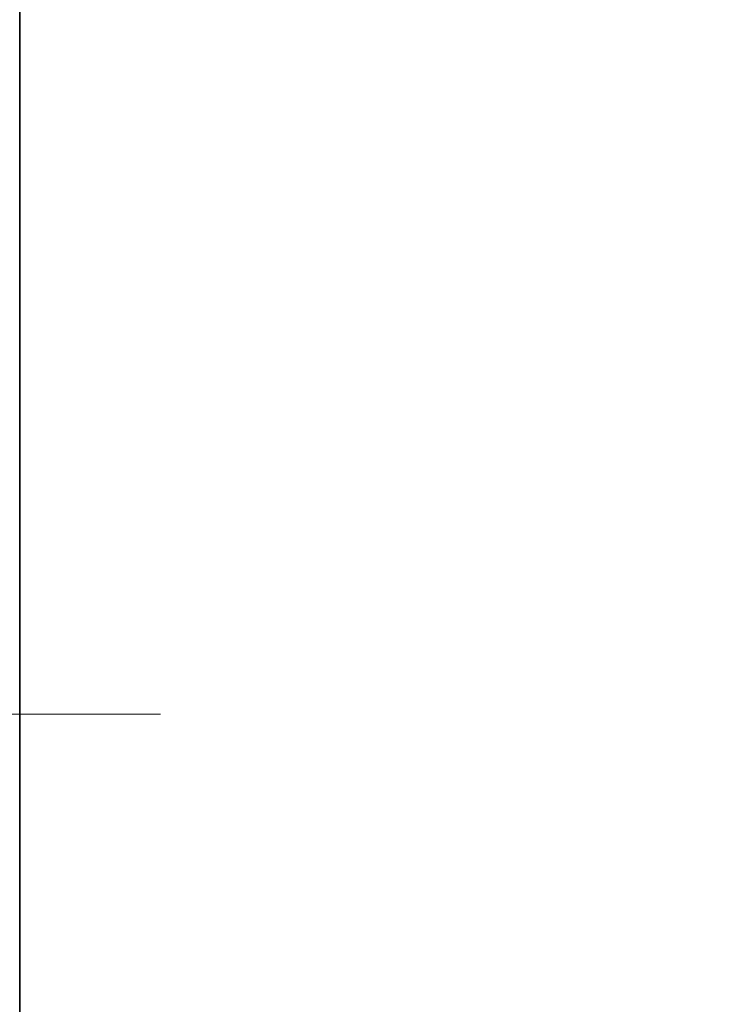
# Model space of a CAD drawing. Units: millimetres. Extents: x 28 to 558, y 39 to 400.
# Drawn here: x 76 to 82, y 277 to 285 of the extents above; entities that cross this region are included whole.
import ezdxf

# ---------------------------------------------------------------- set-up
doc = ezdxf.new("R2010")
doc.units = ezdxf.units.MM
doc.linetypes.add('CENTERX2', pattern=[20.32, 12.7, -2.54, 2.54, -2.54])
doc.layers.add('DIMENSION', color=7, linetype='Continuous')
doc.styles.add('SLDTEXTSTYLE0', font='TXT', dxfattribs={"width": 0.605})
doc.dimstyles.new('SLDDIMSTYLE0', dxfattribs={"dimtxt": 2.5, "dimasz": 2.5, "dimexe": 0, "dimexo": 0.0625, "dimtad": 1, "dimlfac": 10, "dimrnd": 1e-09, "dimzin": 12, "dimdsep": 46, "dimtxsty": 'SLDTEXTSTYLE0', "dimsah": 1, "dimcen": 0.09, "dimadec": 0, "dimazin": 3, "dimtfac": 1, "dimtofl": 0, "dimtmove": 0, "dimatfit": 3, "dimfxl": 1, "dimfrac": 2, "dimtolj": 1, "dimtzin": 12, "dimarcsym": 0})

# ---------------------------------------------------------------- blocks, each defined once
blk = doc.blocks.new('_D')
at = {"layer": 'DIMENSION', "transparency": 16777216}
for p, q in [((74.163, 279.403), (36.9061, 279.403)), ((37.9061, 279.403), (37.9061, 234.403)), ((84.663, 234.403), (36.9061, 234.403))]:
    blk.add_line(p, q, dxfattribs=at)
for points in [[(37.9061, 279.403), (37.5215, 276.903), (38.2908, 276.903)], [(37.9061, 234.403), (38.2908, 236.903), (37.5215, 236.903)]]:
    blk.add_solid(points, dxfattribs=at)
at = {"layer": 'DIMENSION', "transparency": 16777216, "char_height": 2.5, "attachment_point": 1, "rotation": 90, "style": 'SLDTEXTSTYLE0'}
for s, insert in [('450', (34.6835, 255.2437)), ('HZul.:', (34.6835, 246.084))]:
    blk.add_mtext(s, dxfattribs=dict(at, insert=insert))
blk = doc.blocks.new('_D_3')
at = {"layer": 'DIMENSION', "transparency": 16777216}
for p, q in [((68.7881, 376.403), (29.9494, 376.403)), ((30.9494, 234.403), (30.9494, 376.403)), ((84.663, 234.403), (29.9494, 234.403))]:
    blk.add_line(p, q, dxfattribs=at)
for points in [[(30.9494, 376.403), (30.5648, 373.903), (31.3341, 373.903)], [(30.9494, 234.403), (31.3341, 236.903), (30.5648, 236.903)]]:
    blk.add_solid(points, dxfattribs=at)
at = {"layer": 'DIMENSION', "transparency": 16777216, "insert": (27.7268, 301.5835), "char_height": 2.5, "attachment_point": 1, "rotation": 90, "style": 'SLDTEXTSTYLE0'}
blk.add_mtext('1420', dxfattribs=at)

msp = doc.modelspace()

# ---------------------------------------------------------------- linework, layer by layer
at = {"color": 7, "linetype": 'Continuous', "lineweight": 35}
for p, q in [((76.163, 279.403), (76.163, 289.403)), ((76.163, 269.403), (76.163, 279.403))]:
    msp.add_line(p, q, dxfattribs=at)
at = {"color": 7, "linetype": 'CENTERX2', "lineweight": 18}
msp.add_line((64.6992, 279.403), (77.6992, 279.403), dxfattribs=at)

# ---------------------------------------------------------------- dimensions: what is measured, and where the dimension line sits
at = {"layer": 'DIMENSION'}
dim = msp.add_linear_dim(base=(30.9494, 376.403), p1=(84.663, 234.403), p2=(68.7881, 376.403), angle=90, dimstyle='SLDDIMSTYLE0', dxfattribs=at)
dim.commit()
dim.dimension.update_dxf_attribs({"geometry": '_D_3', "text_midpoint": (30.9494, 305.403), "dimtype": 160})
dim = msp.add_linear_dim(base=(37.9061, 234.403), p1=(74.163, 279.403), p2=(84.663, 234.403), angle=90, text='HZul.:<>', dimstyle='SLDDIMSTYLE0', dxfattribs=at)
dim.commit()
dim.dimension.update_dxf_attribs({"geometry": '_D', "text_midpoint": (37.9061, 253.5285), "dimtype": 160})

doc.saveas('drawing.dxf')
